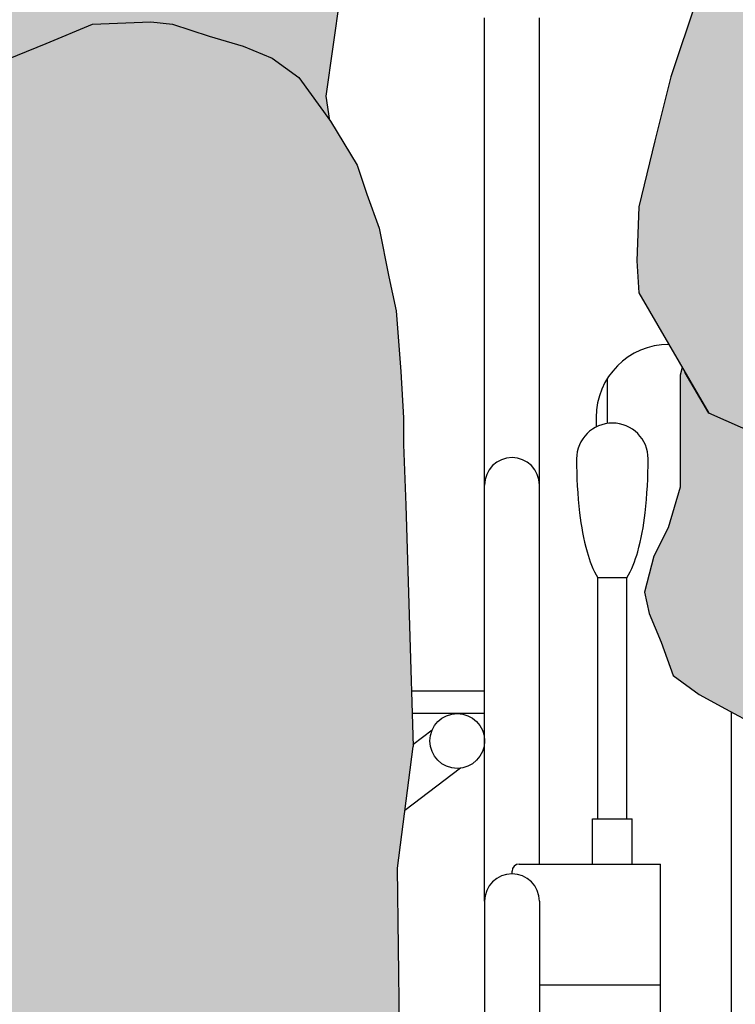
# Model space of a CAD drawing. Units: millimetres. Extents: x -0.8 to 5.9, y -0.8 to 12.2.
# Drawn here: x 1.7 to 1.9, y 0.4 to 0.7 of the extents above; entities that cross this region are included whole.
import ezdxf

# ---------------------------------------------------------------- set-up
doc = ezdxf.new("R2010")
doc.units = ezdxf.units.MM
doc.header["$PDSIZE"] = -100
doc.layers.add('Cotas', color=3, linetype='Continuous')
doc.styles.get("Standard").update_dxf_attribs({"font": 'arial.ttf', "height": 0.1})
doc.dimstyles.new('1-50', dxfattribs={"dimtxt": 0.1, "dimasz": 0.08, "dimexe": 0.05, "dimexo": 0.16, "dimgap": 0.05, "dimtad": 0, "dimtih": 1, "dimtoh": 1, "dimzin": 0, "dimdsep": 46, "dimtxsty": 'Standard', "dimblk1": 'ARCHTICK', "dimblk2": 'ARCHTICK', "dimsah": 1, "dimcen": 0.05, "dimdle": 0.05, "dimclrd": 256, "dimclre": 256, "dimclrt": 4, "dimadec": 0, "dimazin": 0, "dimtfac": 1, "dimtmove": 0, "dimatfit": 3, "dimldrblk": 'ARCHTICK', "dimfxl": 0.4400000000000002, "dimfxlon": 1, "dimtolj": 1, "dimtzin": 0, "dimarcsym": 0})

# ---------------------------------------------------------------- blocks, each defined once
blk = doc.blocks.new('_ArchTick')
at = {"color": 0, "linetype": 'ByBlock', "const_width": 0.15}
blk.add_lwpolyline([(-0.5, -0.5), (0.5, 0.5)], dxfattribs=at)
blk = doc.blocks.new('*D3')
at = {"layer": 'Cotas', "lineweight": -2, "transparency": 16777216}
for p, q in [((-0.108948323386642, 2.251241651792998), (-0.1089483233866418, 1.221484201468674)), ((0.3310516766133587, 2.201241651792998), (-0.1589483233866416, 2.201241651792998)), ((-0.1089483233866415, -0.05000000000000036), (-0.1089483233866417, 1.019369603924335)), ((0.3310516766133592, -2.769233734464713e-16), (-0.1589483233866411, -3.557213832806265e-16))]:
    blk.add_line(p, q, dxfattribs=at)
at = {"layer": 'DEFPOINTS', "color": 0, "transparency": 16777216}
for p in [(-0.108948323386642, 2.201241651792998), (1.950166576481526, 2.201241651792999), (2.053080612044096, 0)]:
    blk.add_point(p, dxfattribs=at)
at = {"layer": 'Cotas', "lineweight": -2, "transparency": 16777216, "xscale": 0.08, "yscale": 0.08, "zscale": 0.08}
for p, rotation in [((-0.108948323386642, 2.201241651792998), 90), ((-0.1089483233866415, -3.476807700322434e-16), 270)]:
    blk.add_blockref('_ArchTick', p, dxfattribs=dict(at, rotation=rotation))
at = {"layer": 'Cotas', "color": 4, "transparency": 16777216, "insert": (-0.1425983772360553, 1.120426902696504), "char_height": 0.1, "attachment_point": 5}
blk.add_mtext('\\A1;≥2.20', dxfattribs=at)
blk = doc.blocks.new('Persona_23')
at = {"true_color": 0xdbdbdb}
h = blk.add_hatch(color=254, dxfattribs=at)
h.dxf.hatch_style = 1
h.paths.add_polyline_path([(0.03561438411679774, 0.9328784148526665), (0.001883244743794421, 0.9758783713159573), (-0.02907095139880767, 1.011738856409011), (-0.04393292886288691, 1.032650933864716), (-0.053245737164616, 1.048940659401978), (-0.06422488407588389, 1.061910840029213), (-0.07454216752057619, 1.073215544516415), (-0.08097786798816742, 1.078698643026648), (-0.08330607006359969, 1.080694932921006), (-0.08629613560538019, 1.082691222815129), (-0.0906255013376267, 1.085349140217204), (-0.1049295388381779, 1.091001492460691), (-0.1130743527878622, 1.093225929771506), (-0.1264673546934318, 1.094988368563918), (-0.1338724388867831, 1.095689921869734), (-0.1419861063202461, 1.095689921869734), (-0.1666697202977048, 1.098513246148741), (-0.1776021474347544, 1.100629313436684), (-0.187117408091126, 1.103800562525748), (-0.1990114323248235, 1.106833066335867), (-0.2074754980640137, 1.108943429938336), (-0.2134712024055716, 1.111059497226279), (-0.2215848698390346, 1.111059497226279), (-0.2296907506436128, 1.111059497226279), (-0.2332180935875385, 1.110004315425158), (-0.2356864549851707, 1.108943429938336), (-0.2378044180773031, 1.106125809344803), (-0.2391395454185385, 1.10268306131934), (-0.248945127379784, 1.079812142216042), (-0.2600564999893322, 1.035383531988828), (-0.2711678725988804, 0.9650382665020061), (-0.2822792823847067, 0.8650739002987393), (-0.2896868641244055, 0.8058357805607557), (-0.2748716634687298, 0.7540024155780429), (-0.2600564999893322, 0.7132761963443954), (-0.2304261358544863, 0.6873595138531527), (-0.2108548804239945, 0.6677956915034429), (-0.204314126683812, 0.6710657971575529), (-0.190998991068227, 0.6770546668403767), (-0.1776838554526421, 0.6823819090152483), (-0.1650305833034054, 0.6877034475048731), (-0.149052420564658, 0.6883707786980722), (-0.1430567162233274, 0.6877034475048731), (-0.1330742578261379, 0.6843781989095987), (-0.1237458762661845, 0.6817145778220493), (-0.1157567948966971, 0.6783893292267749), (-0.1084373636226701, 0.6730620870516759), (-0.09995788901022706, 0.6613323160936417), (-0.1009777730264432, 0.667962992293269), (-0.09659390089086628, 0.698654523496316), (-0.09659390089086628, 0.7161933561390015), (-0.09659390089086628, 0.7271501358156911), (-0.1003639678558557, 0.7721134230575899), (-0.09306263557664352, 0.8019408118946103), (-0.09291873742449752, 0.8247007029494853), (-0.09425129427040702, 0.8389346284934618), (-0.09268980046567776, 0.8498687542961108), (-0.0902017040039027, 0.8477087998276147), (-0.08108229482945717, 0.8400875991785597), (-0.06795635959724677, 0.8306134597478376), (-0.05190028369770516, 0.8222153900628655), (-0.03461827437627107, 0.8059567773257186), (-0.008366387655541985, 0.7870084989569932), (0.01070954812075797, 0.7767275732444432), (0.01600812164653576, 0.7745992113766178), (0.01157794938490042, 0.7488355477530604), (0.006096162558378637, 0.7209103039747333), (0.005006034496318534, 0.7105067817828967), (0.0006221623607416404, 0.6946277215954524), (-0.006502603187982459, 0.6732731234119456), (-0.01087868869421982, 0.6557514018256825), (-0.01526256082979671, 0.637676422754339), (-0.01580762486082676, 0.6228924701658798), (-0.01526256082979671, 0.6141316093728619), (0.003908119805146271, 0.5811414929485181), (0.02153704789498079, 0.5733103328775542), (0.02871631984680789, 0.5720041889182994), (0.03524930159028372, 0.5706980449588173), (0.04308265037934689, 0.5713539687812954), (0.05091599916841005, 0.5733103328775542), (0.05679490407464982, 0.5759226207962911), (0.06136565530641747, 0.5791851288522594), (0.07216701187508079, 0.5896857258064756), (0.0839408917900073, 0.6308282169550239), (0.1073798994580102, 0.7017335459249807), (0.123516307512773, 0.752792451673713), (0.1279060236929581, 0.7655537796058525), (0.1294508265411878, 0.7783422955785682), (0.1196703521436575, 0.7969293903770449), (0.08733448139605571, 0.8370708394882058), (0.06499658937036656, 0.8813845004549421)])
h = blk.add_hatch(color=254, dxfattribs=at)
h.dxf.hatch_style = 1
h.paths.add_polyline_path([(-0.3619584903749455, 0.4805322413717477), (-0.3521381038710842, 0.5356924899094793), (-0.3490730215908115, 0.6059709478254263), (-0.3653159432731172, 0.6585619952361412), (-0.3902499732284923, 0.6818848616596824), (-0.4085900194550049, 0.6863906439073162), (-0.4383535638446574, 0.6839828226507052), (-0.468439748037099, 0.6741772790046525), (-0.4949869422391657, 0.6605114774515641), (-0.5072170405028373, 0.6351035543714261), (-0.5163921078869862, 0.5947388034032883), (-0.5109274035753515, 0.5500296244717902), (-0.5025689888791476, 0.4866647428548276), (-0.4942106113237514, 0.4232998628576752), (-0.4992239448508826, 0.3083504693065606), (-0.5083990134216947, 0.2679856911327079), (-0.5063119414649009, 0.2308356432859), (-0.4889398158336462, 0.204136666665363), (-0.4779091345328084, 0.200863282789868), (-0.4768928768205569, 0.2028950235230695), (-0.4546847222081851, 0.2239263033627594), (-0.4313077136671382, 0.2297683426390904), (-0.4079307051263186, 0.2262631122337098), (-0.3927356507417699, 0.2122422590073256), (-0.3852401991818226, 0.1897644585599778), (-0.3520295535327023, 0.1981655450526887), (-0.3428544849621176, 0.2385303232263141), (-0.3513741830120125, 0.2981963284262292), (-0.3537613961734678, 0.4134684849575478)])
h.paths.add_polyline_path([(-0.08144989886955045, 0.4565779073252543), (-0.07716579299335535, 0.4898297145518882), (-0.07913627863945294, 0.5559254997410719), (-0.07980592873468595, 0.5725631500886266), (-0.07980592873468595, 0.5798866821578486), (-0.08046779220103417, 0.5925317527166953), (-0.0817993057626154, 0.6091694030642429), (-0.08380046941942965, 0.6184892250278153), (-0.08646349654259211, 0.631795923094387), (-0.08979617376098759, 0.6411157450579594), (-0.09245920088392268, 0.6491009046351337), (-0.09977863215817706, 0.6610843476860282), (-0.1084373636226701, 0.6730620870516759), (-0.1157567948966971, 0.6783893292267749), (-0.1237458762661845, 0.6817145778220493), (-0.1330742578261379, 0.6843781989095987), (-0.1430567162233274, 0.6877034475048731), (-0.149052420564658, 0.6883707786980722), (-0.1650305833034054, 0.6877034475048731), (-0.1776838554526421, 0.6823819090152483), (-0.190998991068227, 0.6770546668403767), (-0.204314126683812, 0.6710657971575529), (-0.2136347216148806, 0.666405886175653), (-0.2229553165457219, 0.6557571055111566), (-0.2282813707920468, 0.6444409936532338), (-0.2316140480104423, 0.6344595441819365), (-0.2396031293797023, 0.611165692958366), (-0.2402649928460505, 0.5738921087895505), (-0.2402649928460505, 0.5479346364786579), (-0.2369401022565398, 0.5279717375358288), (-0.2325078937121816, 0.5036469698600285), (-0.2263277354154525, 0.4331832608525019), (-0.2244366480902045, 0.3291829705156033), (-0.22144338215071, 0.2883983734366211), (-0.2184501157366867, 0.2476138035851818), (-0.2117536217499492, 0.2067646399634668), (-0.1935601545653753, 0.1879326919120103), (-0.1863839816869586, 0.1854017165330788), (-0.1863839816869586, 0.1912109620691353), (-0.1793708814591355, 0.2122422590073256), (-0.1641758270745868, 0.2262631122337098), (-0.1407988185337672, 0.2297683426390904), (-0.1174218099927202, 0.2239263033627594), (-0.09521365538034843, 0.2028950235230695), (-0.08776821606676322, 0.1880098205396692), (-0.08532800126727125, 0.1900425576334328), (-0.08182146282479152, 0.1970530013454663), (-0.07837272170650067, 0.2081420429908576)])
at = {"true_color": 0xb8b8b8}
h = blk.add_hatch(color=9, dxfattribs=at)
h.dxf.hatch_style = 1
h.paths.add_polyline_path([(-0.5765539267440545, 0.5154008148874709), (-0.5778542937896418, 0.5212470924350328), (-0.5772002169521784, 0.5309889871189171), (-0.5785005839977657, 0.5433317623510447), (-0.5830479753424243, 0.5569692741717063), (-0.586302786270835, 0.5654164322670567), (-0.593443125077556, 0.5699622695406106), (-0.5979983030513267, 0.5725631500886266), (-0.6004016553917779, 0.5760324776255814), (-0.6199178582919558, 0.5668518736051738), (-0.6478354241139641, 0.5617778857215399), (-0.6535282261118027, 0.5624101789623452), (-0.6525825724461356, 0.5595701547194949), (-0.6519284956088995, 0.5517732167611413), (-0.6506281285633122, 0.5394361452144949), (-0.6480273944723649, 0.5309889871189171), (-0.6460807372186537, 0.5199466521610177), (-0.6441340799649424, 0.5095545373399091), (-0.6402329788284078, 0.4985122023817823), (-0.6363318776918732, 0.4881200875609011), (-0.6337311436009259, 0.4816235898763352), (-0.6295054142995014, 0.4765463486264139), (-0.6295054142995014, 0.4763766058318097), (-0.6252904377486175, 0.4705812549182156), (-0.6194426793583716, 0.4712314750552196), (-0.6129408441308897, 0.4679803743701996), (-0.6064467955325199, 0.4679803743701996), (-0.5960438591685033, 0.4705812549182156), (-0.5914964678238448, 0.4738266519177614), (-0.5869490764789589, 0.4796729294653233), (-0.5824016851343004, 0.4861694271498891), (-0.581101318088713, 0.4894148241494349), (-0.5772002169521784, 0.4985122023817894), (-0.5758998499068184, 0.5063034366548891)])
h.paths.add_polyline_path([(0.04826854530324454, 0.5341203104103442), (0.05088485265241616, 0.5543512825674952), (0.05700975960090204, 0.5760180917223394), (0.05091599916841005, 0.5733103328775542), (0.04308265037934689, 0.5713539687812954), (0.03524930159028372, 0.5706980449588173), (0.02871631984680789, 0.5720041889182994), (0.02153704789498079, 0.5733103328775542), (0.003908119805146271, 0.5811414929485181), (-0.002624861938329559, 0.592235161075223), (-0.00265968670220218, 0.5924437886497245), (-0.003382647634253999, 0.5936879054222359), (-0.003964162129022952, 0.591556422511303), (-0.003964162129022952, 0.575888398683901), (-0.003964162129022952, 0.568057238612937), (-0.003964162129022952, 0.560876298678977), (-0.007226759686318474, 0.5497826305522722), (-0.01114343408085006, 0.5419514704813082), (-0.0137597414297943, 0.532158242628384), (-0.01245158775532218, 0.5262834466539061), (-0.009188990198026659, 0.5184522865829422), (-0.00591860601184635, 0.5093149825524961), (0.001260665939980754, 0.5040961104004964), (0.008439937891807858, 0.5001776785222773), (0.01692736351810709, 0.4956090265070543), (0.02280626842434685, 0.4969151704665364), (0.02803109649357793, 0.5008336023445281), (0.03325592456258164, 0.5080088385932413), (0.04108927335164481, 0.5230209385981652)])
h.paths.add_polyline_path([(-0.09521365538034843, 0.2028950235230695), (-0.1174218099927202, 0.2239263033627594), (-0.1407988185337672, 0.2297683426390904), (-0.1641758270745868, 0.2262631122337098), (-0.1793708814591355, 0.2122422590073256), (-0.1863839816869586, 0.1912109620691353), (-0.1863839816869586, 0.1760217044070487), (-0.1863839816869586, 0.1704345696800829), (-0.08517428421350814, 0.1704345696800829), (-0.08586284729540239, 0.1842005354558296)])
at = {"color": 6}
for p, q in [((-0.1009777730264432, 0.667962992293269), (-0.09659390089086628, 0.698654523496316)), ((0.0006221623607416404, 0.6946277215954524), (-0.006502603187982459, 0.6732731234119456)), ((-0.1776838554526421, 0.6823819090152483), (-0.1650305833034054, 0.6877034475048731)), ((-0.1650305833034054, 0.6877034475048731), (-0.149052420564658, 0.6883707786980722)), ((-0.149052420564658, 0.6883707786980722), (-0.1430567162233274, 0.6877034475048731)), ((-0.1430567162233274, 0.6877034475048731), (-0.1330742578261379, 0.6843781989095987)), ((-0.05754514375962572, 0.4474999999999909), (-0.05754514375962572, 0.6894701773576344)), ((-0.04254514375952567, 0.4576847970506606), (-0.04254514375952567, 0.6894701773576344)), ((-0.190998991068227, 0.6770546668403767), (-0.1776838554526421, 0.6823819090152483)), ((-0.1330742578261379, 0.6843781989095987), (-0.1237458762661845, 0.6817145778220493)), ((-0.1237458762661845, 0.6817145778220493), (-0.1157567948966971, 0.6783893292267749)), ((-0.1157567948966971, 0.6783893292267749), (-0.1084373636226701, 0.6730620870516759)), ((-0.1084373636226701, 0.6730620870516759), (-0.09977863215817706, 0.6610843476860282)), ((-0.006502603187982459, 0.6732731234119456), (-0.01087868869421982, 0.6557514018256825)), ((-0.0999578890102839, 0.6613323160941036), (-0.1009777730264432, 0.667962992293269)), ((-0.09977863215817706, 0.6610843476860282), (-0.09245920088392268, 0.6491009046351337)), ((-0.01087868869421982, 0.6557514018256825), (-0.01526256082979671, 0.637676422754339)), ((-0.09245920088392268, 0.6491009046351337), (-0.08979617376098759, 0.6411157450579594)), ((-0.08979617376098759, 0.6411157450579594), (-0.08646349654259211, 0.631795923094387)), ((-0.01526256082979671, 0.637676422754339), (-0.01580762486082676, 0.6228924701658798)), ((-0.08646349654259211, 0.631795923094387), (-0.08380046941942965, 0.6184892250278153)), ((-0.01580762486082676, 0.6228924701658798), (-0.01526256082979671, 0.6141316093728619)), ((-0.08380046941942965, 0.6184892250278153), (-0.0817993057626154, 0.6091694030642429)), ((-0.01526256082979671, 0.6141316093728619), (0.003908119805146271, 0.5811414929485181)), ((-0.0817993057626154, 0.6091694030642429), (-0.08046779220103417, 0.5925317527166953)), ((-0.003382647634225577, 0.5936879054222572), (-0.003964162129022952, 0.591556422511303)), ((-0.08046779220103417, 0.5925317527166953), (-0.07980592873468595, 0.5798866821578486)), ((-0.003964162129022952, 0.591556422511303), (-0.003964162129022952, 0.575888398683901)), ((-0.002624861938329559, 0.592235161075223), (-0.002659686702145336, 0.5924437886494616)), ((0.003908119805146271, 0.5811414929485181), (-0.002624861938329559, 0.592235161075223)), ((-0.02399999999965985, 0.590535653752795), (-0.02399999999965985, 0.578327547120125)), ((-0.07980592873468595, 0.5798866821578486), (-0.07980592873468595, 0.5725631500886266)), ((-0.02699999999958891, 0.5799999999999272), (-0.02699999999958891, 0.5773663841271173)), ((0.02153704789498079, 0.5733103328775542), (0.003908119805146271, 0.5811414929485181)), ((-0.003964162129022952, 0.575888398683901), (-0.003964162129022952, 0.568057238612937)), ((-0.07980592873468595, 0.5725631500886266), (-0.07913627863945294, 0.555925499741079)), ((-0.003964162129022952, 0.568057238612937), (-0.003964162129022952, 0.560876298678977)), ((-0.003964162129022952, 0.560876298678977), (-0.007226759686318474, 0.5497826305522722)), ((-0.07913627863945294, 0.555925499741079), (-0.07716579299335535, 0.4898297145518882)), ((-0.007226759686318474, 0.5497826305522722), (-0.01114343408085006, 0.5419514704813082)), ((-0.01114343408085006, 0.5419514704813082), (-0.0137597414297943, 0.532158242628384)), ((-0.01854546176946315, 0.5360175044872904), (-0.02654546176950134, 0.5360175044872904)), ((-0.02654546176950134, 0.470073584813008), (-0.02654546176950134, 0.5360175044872904)), ((-0.01854546176946315, 0.470073584813008), (-0.01854546176946315, 0.5360175044872904)), ((-0.0137597414297943, 0.532158242628384), (-0.01245158775532218, 0.5262834466539061)), ((-0.01245158775532218, 0.5262834466539061), (-0.009188990198026659, 0.5184522865829422)), ((-0.009188990198026659, 0.5184522865829422), (-0.00591860601184635, 0.5093149825524961)), ((-0.00591860601184635, 0.5093149825524961), (0.001260665939980754, 0.5040961104004964)), ((-0.05754514375962572, 0.5049999999998818), (-0.0776180582872712, 0.5049999999998818)), ((0.001260665939980754, 0.5040961104004964), (0.008439937891807858, 0.5001776785222773)), ((-0.05754514375962572, 0.4988850922227357), (-0.0774357571319797, 0.4988850922227357)), ((0.008439937891807858, 0.5001776785222773), (0.01692736351810709, 0.4956090265070543)), ((0.01000000000044565, 0.4993379208372062), (0.01000000000044565, 0.2119791182917652)), ((-0.07195554284339778, 0.49430999240235), (-0.07718149567199362, 0.4903564277883561)), ((-0.08144989886955045, 0.4565779073252543), (-0.07716579299335535, 0.4898297145518882)), ((-0.06411231518450222, 0.4839425539580589), (-0.07941591764233635, 0.4723649942047814)), ((-0.02794546176937729, 0.470073584813008), (-0.01714546176935983, 0.470073584813008)), ((-0.02794546176937729, 0.4576847970506606), (-0.02794546176937729, 0.470073584813008)), ((-0.01714546176935983, 0.4576847970506606), (-0.01714546176935983, 0.470073584813008)), ((-0.07837272170650067, 0.2081420429908576), (-0.08144989886955045, 0.4565779073252543)), ((-0.0480451437595093, 0.4576847970506606), (-0.009354671872642939, 0.4576847970506606)), ((-0.009354671872642939, 0.4139473875500244), (-0.009354671872642939, 0.4576847970506606)), ((-0.05004514375946201, 0.4549999999999272), (-0.05004514375946201, 0.4556847970507079)), ((-0.05754514375962572, 0.4474999999999909), (-0.05754514375962572, 0.189326513251217)), ((-0.04254514375952567, 0.4474999999999909), (-0.04254514375952567, 0.2569398201276272)), ((-0.04254514375952567, 0.4245734819858171), (-0.009354671872642939, 0.4245734819858171))]:
    blk.add_line(p, q, dxfattribs=at)
blk.add_circle((-0.0650499749649498, 0.4913837093884013), 0.007499999999998507, dxfattribs=at)
for centre, radius, start, end in [((-0.006999999999607098, 0.5799999999999272), 0.02000000000000002, 90.14493650565733, 180), ((-0.02254546176936856, 0.5686252053640146), 0.009810765363303275, 0, 180), ((-0.05004514375946201, 0.5614792615708666), 0.007499999999998507, 0, 180), ((0.09958012745255473, 0.5686252053640146), 0.131936354585381, 179.9999999999866, 186.4406163274976), ((-0.1446710509912918, 0.5686252053640146), 0.1319363545852017, 353.5593836724634, 0), ((0.03870377735415786, 0.5617531276350292), 0.070673352262391, 186.4406163275231, 195.2446254424525), ((-0.08379470089289498, 0.5617531276348018), 0.07067335226228888, 344.7553745575638, 353.5593836724892), ((0.0007771607401991787, 0.5514169671450873), 0.03136350029802627, 195.2446254424525, 209.4062963566034), ((-0.04586808427893629, 0.5514169671450873), 0.03136350029799309, 330.5937036433958, 344.7553745575468), ((-0.0480451437595093, 0.4556847970507079), 0.002, 90, 180), ((-0.05004514375946201, 0.4474999999999909), 0.007499999999998507, 0, 180)]:
    blk.add_arc(centre, radius, start, end, dxfattribs=at)

msp = doc.modelspace()

# ---------------------------------------------------------------- hatches: boundary and pattern name
at = {"lineweight": 9}
h = msp.add_hatch(dxfattribs=at)
h.set_pattern_fill('LINE', color=253, scale=0.015, angle=45, style=0)
h.set_pattern_definition([(45, (0, 0), (-0.03367596045400932, 0.03367596045400932), [])])
edge = h.paths.add_edge_path()
edge.add_line((1.461623766054892, 1.101219580074426), (1.466851591822525, 1.102318407243898))
edge.add_line((1.466851591822525, 1.102318407243898), (1.471708936994084, 1.102573956038155))
edge.add_line((1.471708936994084, 1.102573956038155), (1.47988976079305, 1.104618380576481))
edge.add_line((1.47988976079305, 1.104618380576481), (1.493694886370214, 1.107173919795683))
edge.add_line((1.493694886370214, 1.107173919795683), (1.501620034632744, 1.109473893128266))
edge.add_line((1.501620034632744, 1.109473893128266), (1.508011293016899, 1.109985007809142))
edge.add_line((1.508011293016899, 1.109985007809142), (1.51463748979051, 1.109038753343826))
edge.add_line((1.51463748979051, 1.109038753343826), (1.52028252871569, 1.106662805115034))
edge.add_line((1.52028252871569, 1.106662805115034), (1.523094679604448, 1.103340619513059))
edge.add_line((1.523094679604448, 1.103340619513059), (1.527759894223109, 1.098210834353495))
edge.add_line((1.527759894223109, 1.098210834353495), (1.531103040720246, 1.103892016159929))
edge.add_line((1.531103040720246, 1.103892016159929), (1.53632633993525, 1.112435972526042))
edge.add_line((1.53632633993525, 1.112435972526042), (1.53727602645754, 1.120030609906449))
edge.add_line((1.53727602645754, 1.120030609906449), (1.535851473331242, 1.128574566272559))
edge.add_line((1.535851473331242, 1.128574566272559), (1.533434836729159, 1.134050196054804))
edge.add_line((1.533434836729159, 1.134050196054804), (1.531103040720247, 1.136169203652967))
edge.add_line((1.531103040720247, 1.136169203652967), (1.526829428027078, 1.141390509371091))
edge.add_line((1.526829428027078, 1.141390509371091), (1.520656418946693, 1.151833120807792))
edge.add_line((1.520656418946693, 1.151833120807792), (1.511159530381612, 1.171769041793764))
edge.add_line((1.511159530381612, 1.171769041793764), (1.507360760949815, 1.188382295033248))
edge.add_line((1.507360760949815, 1.188382295033248), (1.502612304995729, 1.218760827455922))
edge.add_line((1.502612304995729, 1.218760827455922), (1.501187775212294, 1.235848757286871))
edge.add_line((1.501187775212294, 1.235848757286871), (1.500868592537792, 1.246058251582268))
edge.add_line((1.500868592537792, 1.246058251582268), (1.500183255988397, 1.249997406084217))
edge.add_line((1.500183255988397, 1.249997406084217), (1.497991675297591, 1.266062971347478))
edge.add_line((1.497991675297591, 1.266062971347478), (1.49653061372269, 1.285049556249019))
edge.add_line((1.49653061372269, 1.285049556249019), (1.497261132838595, 1.302575639880784))
edge.add_line((1.497261132838595, 1.302575639880784), (1.503105402481062, 1.314989934870878))
edge.add_line((1.503105402481062, 1.314989934870878), (1.509680167896569, 1.322292458318485))
edge.add_line((1.509680167896569, 1.322292458318485), (1.51625495665494, 1.325213477956536))
edge.add_line((1.51625495665494, 1.325213477956536), (1.524290806988212, 1.329594998864591))
edge.add_line((1.524290806988212, 1.329594998864591), (1.537440384504954, 1.344200062858077))
edge.add_line((1.537440384504954, 1.344200062858077), (1.546937273070263, 1.35004208503568))
edge.add_line((1.546937273070263, 1.35004208503568), (1.56081736970291, 1.360995878756226))
edge.add_line((1.56081736970291, 1.360995878756226), (1.576158551253549, 1.365377399664053))
edge.add_line((1.576158551253549, 1.365377399664053), (1.599535559794596, 1.363916898394278))
edge.add_line((1.599535559794596, 1.363916898394278), (1.612685113968247, 1.356614357848171))
edge.add_line((1.612685113968247, 1.356614357848171), (1.623643087451319, 1.352232836940344))
edge.add_line((1.623643087451319, 1.352232836940344), (1.632409456900497, 1.347851333131016))
edge.add_line((1.632409456900497, 1.347851333131016), (1.641175849692765, 1.342739561588301))
edge.add_line((1.641175849692765, 1.342739561588301), (1.649942219141941, 1.334706770407307))
edge.add_line((1.649942219141941, 1.334706770407307), (1.654325403866643, 1.326673979226311))
edge.add_line((1.654325403866643, 1.326673979226311), (1.66016967350911, 1.317180686775541))
edge.add_line((1.66016967350911, 1.317180686775541), (1.664552858233812, 1.307687411423498))
edge.add_line((1.664552858233812, 1.307687411423498), (1.668936042958286, 1.296003349969565))
edge.add_line((1.668936042958286, 1.296003349969565), (1.668205500499518, 1.285779806883907))
edge.add_line((1.668205500499518, 1.285779806883907), (1.668205500499518, 1.272635261258698))
edge.add_line((1.668205500499518, 1.272635261258698), (1.665949281391702, 1.267560688655407))
edge.add_line((1.665949281391702, 1.267560688655407), (1.666434000396841, 1.248664700385401))
edge.add_line((1.666434000396841, 1.248664700385401), (1.665484290531686, 1.231102111061482))
edge.add_line((1.665484290531686, 1.231102111061482), (1.664059760748252, 1.214014181230536))
edge.add_line((1.664059760748252, 1.214014181230536), (1.661210701181609, 1.197875587484018))
edge.add_line((1.661210701181609, 1.197875587484018), (1.657886775010958, 1.182686329821931))
edge.add_line((1.657886775010958, 1.182686329821931), (1.653613162318017, 1.166073059483948))
edge.add_line((1.653613162318017, 1.166073059483948), (1.645540780193052, 1.150883801821861))
edge.add_line((1.645540780193052, 1.150883801821861), (1.637183511172399, 1.138352664814831))
edge.add_line((1.637183511172399, 1.138352664814831), (1.639842637716903, 1.131897216920548))
edge.add_line((1.639842637716903, 1.131897216920548), (1.646015623454197, 1.122403924469778))
edge.add_line((1.646015623454197, 1.122403924469778), (1.653613162318016, 1.114809287089371))
edge.add_line((1.653613162318016, 1.114809287089371), (1.661685544442754, 1.105316011737328))
edge.add_line((1.661685544442754, 1.105316011737328), (1.665175646264153, 1.102602511142036))
edge.add_line((1.665175646264153, 1.102602511142036), (1.667398401904473, 1.108334089962614))
edge.add_line((1.667398401904473, 1.108334089962614), (1.673552188731911, 1.110978947048975))
edge.add_line((1.673552188731911, 1.110978947048975), (1.682730321843657, 1.110978947048975))
edge.add_line((1.682730321843657, 1.110978947048975), (1.69084398927712, 1.110978947048975))
edge.add_line((1.69084398927712, 1.110978947048975), (1.696839693618678, 1.108862879761032))
edge.add_line((1.696839693618678, 1.108862879761032), (1.705303759357865, 1.106752516158564))
edge.add_line((1.705303759357865, 1.106752516158564), (1.717197783591566, 1.103720012348445))
edge.add_line((1.717197783591566, 1.103720012348445), (1.726713044247937, 1.100548763259381))
edge.add_line((1.726713044247937, 1.100548763259381), (1.737645471384987, 1.098432695971438))
edge.add_line((1.737645471384987, 1.098432695971438), (1.762329085362445, 1.095609371692431))
edge.add_line((1.762329085362445, 1.095609371692431), (1.770442752795908, 1.095609371692431))
edge.add_line((1.770442752795908, 1.095609371692431), (1.777847836989259, 1.094907818386615))
edge.add_line((1.777847836989259, 1.094907818386615), (1.791240838894829, 1.093145379594203))
edge.add_line((1.791240838894829, 1.093145379594203), (1.799385652844514, 1.090920942283388))
edge.add_line((1.799385652844514, 1.090920942283388), (1.813689690345065, 1.085268590039901))
edge.add_line((1.813689690345065, 1.085268590039901), (1.820349578108729, 1.081179900684999))
edge.add_line((1.820349578108729, 1.081179900684999), (1.823337323694501, 1.078618092849368))
edge.add_line((1.823337323694501, 1.078618092849368), (1.829773024162116, 1.073134994339112))
edge.add_line((1.829773024162116, 1.073134994339112), (1.840090307606807, 1.061830289851911))
edge.add_line((1.840090307606807, 1.061830289851911), (1.851069454518075, 1.048860109224675))
edge.add_line((1.851069454518075, 1.048860109224675), (1.860382262819805, 1.032570383687411))
edge.add_line((1.860382262819805, 1.032570383687411), (1.875244240283884, 1.011658306231707))
edge.add_line((1.875244240283884, 1.011658306231707), (1.906198436426485, 0.9757978211386553))
edge.add_line((1.906198436426485, 0.9757978211386553), (1.939929575799489, 0.932797864675363))
edge.add_line((1.939929575799489, 0.932797864675363), (1.969311781053057, 0.8813039502776419))
edge.add_line((1.969311781053057, 0.8813039502776419), (1.991649673078747, 0.8369902893109029))
edge.add_line((1.991649673078747, 0.8369902893109029), (2.023985543826349, 0.7968488401997417))
edge.add_line((2.023985543826349, 0.7968488401997417), (2.033766018223879, 0.7782617454012648))
edge.add_line((2.033766018223879, 0.7782617454012648), (2.03222121537565, 0.7654732294285489))
edge.add_line((2.03222121537565, 0.7654732294285489), (2.027831499195467, 0.7527119014964128))
edge.add_line((2.027831499195467, 0.7527119014964128), (2.011695091140705, 0.7016529957476911))
edge.add_line((2.011695091140705, 0.7016529957476911), (1.988256083472699, 0.6307476667777239))
edge.add_line((1.988256083472699, 0.6307476667777239), (1.976482203557772, 0.5896051756291724))
edge.add_line((1.976482203557772, 0.5896051756291724), (1.965680846989109, 0.579104578674956))
edge.add_line((1.965680846989109, 0.579104578674956), (1.961345452138542, 0.5760100631547342))
edge.add_line((1.961345452138542, 0.5760100631547342), (1.955200044335107, 0.5542707323901915))
edge.add_line((1.955200044335107, 0.5542707323901915), (1.95355740685834, 0.5415688022949781))
edge.add_arc((1.94730977738309, 0.5374194498226054), 0.007499999999999825, 1.5916157281026244e-12, 33.59005692876201, ccw=False)
edge.add_line((1.95480977738309, 0.5374194498226056), (1.95480977738309, 0.06241944982269931))
edge.add_arc((1.94730977738309, 0.06241944982269865), 0.00749999999999984, -179.99999999999488, 5.115907697472721e-12, ccw=False)
edge.add_line((1.93980977738309, 0.06241944982269798), (1.939809777383092, 0.07283277140337296))
edge.add_arc((1.958212365753162, 0.01923996106751047), 0.05666431485877165, 108.951340500985, 136.1987221064906)
edge.add_line((1.917315191683066, 0.05846069195685311), (1.917315191683084, 0.01991944982267846))
edge.add_arc((1.897315191683084, 0.01991944982267335), 0.01999999999999991, -41.91115469419918, 1.460875864722766e-11, ccw=False)
edge.add_arc((1.904315191682691, 0.007919449822734848), 0.008000000000000007, 278.1374992686871, 350.2154586934637, ccw=False)
edge.add_line((1.905447584947059, 0), (2.14754393364721, -2.220446049250313e-16))
edge.add_line((2.14754393364721, -2.220446049250313e-16), (2.14754393364721, 0.15))
edge.add_line((2.14754393364721, 0.15), (2.147666894059483, 2.208037437990143))
edge.add_line((2.147666894059483, 2.208037437990143), (0.3474736317489828, 2.208037437990143))
edge.add_line((0.3474736317489828, 2.208037437990143), (0.3474736317489828, 0))
edge.add_line((0.3474736317489828, 0), (0.5039238902613191, 0))
edge.add_arc((0.5178988457588388, 0.01289034829789926), 0.01901211351740805, 180, 222.6881078336448, ccw=False)
edge.add_line((0.4988867322414308, 0.01289034829789926), (0.4988867322414308, 0.04952787182561003))
edge.add_arc((0.4600096464433819, 0.01224442243037771), 0.05386541932404969, 43.8012778935711, 71.04865949908503)
edge.add_line((0.4775032513986137, 0.06319005212151008), (0.4775032513986162, 0.05329108952228445))
edge.add_arc((0.470373708829527, 0.05329108952228401), 0.007129542569089153, -179.99999999999648, 3.524291969370097e-12, ccw=False)
edge.add_line((0.4632441662604379, 0.05329108952228356), (0.4632441662604379, 0.5048287855607683))
edge.add_arc((0.4703737088294702, 0.5048287855607692), 0.00712954256903231, 7.219114195322618e-12, 180.0000000000071, ccw=False)
edge.add_line((0.4775032513985025, 0.50482878556077), (0.4775032513985049, 0.494929822961276))
edge.add_arc((0.4600096464433816, 0.5458754526524459), 0.05386541932404993, 288.9513405007929, 316.1987221064292)
edge.add_line((0.4988867322414308, 0.5085920032572135), (0.4988867322414308, 0.545229526785171))
edge.add_arc((0.5178988457588503, 0.545229526785171), 0.01901211351741949, 0, 180, ccw=False)
edge.add_line((0.5369109592762698, 0.545229526785171), (0.5369109592762698, 0.44073285258046))
edge.add_line((0.5369109592762698, 0.44073285258046), (0.5378097206008761, 0.4407328525804601))
edge.add_line((0.5378097206008761, 0.4407328525804601), (0.5378097206008761, 0.4289560006164735))
edge.add_line((0.5378097206008761, 0.4289560006164735), (0.5497870498148814, 0.4289560006164733))
edge.add_line((0.5497870498148814, 0.4289560006164733), (0.5497870498148814, 0.8029282503265236))
edge.add_line((0.5497870498148814, 0.8029282503265236), (0.5516882611667598, 0.8028702420008436))
edge.add_line((0.5516882611667598, 0.8028702420008436), (0.5516882611667597, 0.8239215581532048))
edge.add_arc((0.5568968068830327, 0.832661630958573), 0.01017437079733398, 191.7388662178123, 239.2076588320939, ccw=False)
edge.add_line((0.5469352327874049, 0.8305916399781677), (0.5469352327874049, 0.8594588395645307))
edge.add_arc((0.5569140259119677, 0.8574735161928744), 0.01017437079690281, 118.25790253193529, 168.7476912694555, ccw=False)
edge.add_arc((0.5588178037358192, 0.8537681739676195), 0.0143396660033624, 97.92328778356591, 117.9487780381339, ccw=False)
edge.add_spline(control_points=[(0.5568411219929317, 0.8679709465974526), (0.559457718271176, 0.8893782063931894), (0.5655890984755843, 0.918750730255482), (0.5799894266576473, 0.9692406268778129)], knot_values=[0.5260362634504354, 0.5260362634504354, 0.5260362634504354, 0.5260362634504354, 0.9112903063401957, 0.9112903063401957, 0.9112903063401957, 0.9112903063401957], degree=3, periodic=0)
edge.add_spline(control_points=[(0.5799894266576473, 0.9692406268778129), (0.5819210145726572, 0.9817054000711849), (0.5907625145387669, 1.00536993625979), (0.6061730024080134, 1.029382947251868), (0.6331291560882448, 1.040699319382242), (0.651912637665788, 1.048108858329961), (0.6617834436231931, 1.050858102593033)], knot_values=[0, 0, 0, 0, 0.3523479788357479, 0.6526616052295107, 0.9557508021090848, 1.273322158237488, 1.273322158237488, 1.273322158237488, 1.273322158237488], degree=3, periodic=0)
edge.add_spline(control_points=[(0.6617834436233385, 1.050858102593464), (0.6652062782588897, 1.060915703698152), (0.6731764082972503, 1.086162436896143), (0.6792771440593981, 1.120627516064921), (0.6642972596410175, 1.19249868455919), (0.6904508395269033, 1.258652469921152), (0.7128329566163814, 1.335491869358648), (0.7833906417716605, 1.344012866145441), (0.8534246143141786, 1.327518833476915), (0.8910875084303314, 1.222159822469031), (0.887877077576519, 1.125170700915533), (0.8945424035100541, 1.062237339317664), (0.907704755302236, 1.044032420611437), (0.9101716646735931, 1.040870727153758)], knot_values=[1.80966763245777, 1.80966763245777, 1.80966763245777, 1.80966763245777, 2.056440151565806, 2.42141553196495, 2.898143048704308, 3.389662728402965, 3.875882230131908, 4.325336717589765, 4.787210575402221, 5.366168128818249, 5.948136169556013, 6.431407952629261, 6.538327509557093, 6.538327509557093, 6.538327509557093, 6.538327509557093], degree=3, periodic=0)
edge.add_spline(control_points=[(0.9101716646735838, 1.040870727153759), (0.9275688218009748, 1.038625958935874), (0.9598919712217651, 1.02259658965972), (0.9774132768712036, 1.00534800525574), (0.9844438079487077, 0.9739656015042257), (0.9917243907507611, 0.9590830481590444), (0.9953252480468109, 0.9513968740098377)], knot_values=[0, 0, 0, 0, 0.415513407081958, 0.6973047987534851, 1.012406673309139, 1.30144255859415, 1.30144255859415, 1.30144255859415, 1.30144255859415], degree=3, periodic=0)
edge.add_line((0.9953252480468109, 0.9513968740098377), (1.014082388377005, 0.8681078399711453))
edge.add_arc((1.013940193932189, 0.8537688789966644), 0.01433966600335656, 61.548006554612584, 89.43183648206173, ccw=False)
edge.add_arc((1.016003385230326, 0.8573888485832907), 0.01017437079721882, 11.738866227076585, 62.05122195674687, ccw=False)
edge.add_line((1.025964959325506, 0.8594588395652834), (1.025964959325506, 0.8305916399777418))
edge.add_arc((1.016003385229787, 0.8326616309592585), 0.01017437079764998, 300.79234116744686, 348.2611337761653, ccw=False)
edge.add_line((1.021211930946151, 0.823921558153577), (1.021211930946151, 0.8028702420008436))
edge.add_line((1.021211930946151, 0.8028702420008436), (1.02311314229803, 0.8029282503265236))
edge.add_line((1.02311314229803, 0.8029282503265236), (1.02311314229803, 0.4289560006164734))
edge.add_line((1.02311314229803, 0.4289560006164734), (1.035090471511808, 0.4289560006164734))
edge.add_line((1.035090471511808, 0.4289560006164734), (1.035090471511808, 0.4407328525804601))
edge.add_line((1.035090471511808, 0.4407328525804601), (1.035989936006301, 0.5453930412748057))
edge.add_arc((1.055001346354061, 0.5452295267851706), 0.01901211351741949, -2.2737367544323206e-12, 179.5072191400562, ccw=False)
edge.add_line((1.07401345987148, 0.5452295267851698), (1.07401345987148, 0.5085920032572133))
edge.add_arc((1.112890545669529, 0.545875452652446), 0.05386541932404987, 223.8012778935714, 251.0486594989546)
edge.add_line((1.095396940714181, 0.4949298229613532), (1.095396940714181, 0.5048287855607683))
edge.add_arc((1.102526483283214, 0.5048287855607692), 0.00712954256903231, 7.219114195322618e-12, 180.0000000000071, ccw=False)
edge.add_line((1.109656025852246, 0.50482878556077), (1.10965602585236, 0.05329108952228445))
edge.add_arc((1.10252648328327, 0.05329108952228401), 0.007129542569089153, -179.99999999999648, 3.524291969370097e-12, ccw=False)
edge.add_line((1.095396940714181, 0.05329108952228356), (1.095396940714181, 0.06319005212147011))
edge.add_arc((1.112890545669529, 0.01224442243037749), 0.05386541932404964, 108.9513405010454, 136.1987221064286)
edge.add_line((1.07401345987148, 0.04952787182561003), (1.07401345987148, 0.01289034829789926))
edge.add_arc((1.055001346354072, 0.0128903482978997), 0.01901211351740804, 317.3118921663538, 359.9999999999987, ccw=False)
edge.add_line((1.068976301851592, 0), (1.326436756347438, 0))
edge.add_arc((1.325304363083078, 0.00791944982273618), 0.008000000000000007, 189.7845413020259, 278.1374992686291, ccw=False)
edge.add_arc((1.332304363083132, 0.01991944982267846), 0.02000000000000006, 180, 221.9111546918244, ccw=False)
edge.add_line((1.312304363083132, 0.01991944982267846), (1.312304363083141, 0.05846069195686199))
edge.add_arc((1.271407189013053, 0.01923996106751047), 0.05666431485877171, 43.80127789352166, 71.0486594990808)
edge.add_line((1.289809777383063, 0.07283277140339428), (1.289809777383126, 0.06241944982269665))
edge.add_arc((1.282309777383126, 0.06241944982269665), 0.00749999999999984, -180, 0, ccw=False)
edge.add_line((1.274809777383127, 0.06241944982269665), (1.27480977738319, 0.4762960556545104))
edge.add_line((1.27480977738319, 0.4762960556545104), (1.273831072381064, 0.477641718877008))
edge.add_line((1.273831072381064, 0.477641718877008), (1.270584048081766, 0.4815430396990318))
edge.add_line((1.270584048081766, 0.4815430396990318), (1.267983313990818, 0.4880395373835981))
edge.add_line((1.267983313990818, 0.4880395373835981), (1.264082212854283, 0.498431652204487))
edge.add_line((1.264082212854283, 0.498431652204487), (1.260181111717749, 0.5094739871626055))
edge.add_line((1.260181111717749, 0.5094739871626055), (1.258234454464038, 0.5198661019837212))
edge.add_line((1.258234454464038, 0.5198661019837212), (1.256287797210327, 0.5309084369416136))
edge.add_line((1.256287797210327, 0.5309084369416136), (1.253687063119379, 0.5393555950371915))
edge.add_line((1.253687063119379, 0.5393555950371915), (1.252386696073792, 0.5516926665838453))
edge.add_line((1.252386696073792, 0.5516926665838453), (1.251732619236556, 0.5594896045421917))
edge.add_line((1.251732619236556, 0.5594896045421917), (1.250786965570909, 0.5623296287850463))
edge.add_line((1.250786965570909, 0.5623296287850463), (1.24505895579373, 0.5629658325150881))
edge.add_line((1.24505895579373, 0.5629658325150881), (1.237445065720614, 0.5667713234278704))
edge.add_line((1.237445065720614, 0.5667713234278704), (1.231100172882726, 0.5769192991953654))
edge.add_line((1.231100172882726, 0.5769192991953654), (1.22791517979879, 0.5863115205549778))
edge.add_line((1.22791517979879, 0.5863115205549778), (1.216796049671622, 0.627635772168956))
edge.add_line((1.216796049671622, 0.627635772168956), (1.194485840342032, 0.6989043298676141))
edge.add_line((1.194485840342032, 0.6989043298676141), (1.17871440332906, 0.7507053884955313))
edge.add_line((1.17871440332906, 0.7507053884955313), (1.174527866466725, 0.7635348081172975))
edge.add_line((1.174527866466725, 0.7635348081172975), (1.173186315986278, 0.7763462404702164))
edge.add_line((1.173186315986278, 0.7763462404702164), (1.18370846832645, 0.7942833227361328))
edge.add_line((1.18370846832645, 0.7942833227361328), (1.216677633483961, 0.8339062784886533))
edge.add_line((1.216677633483961, 0.8339062784886533), (1.23971632720859, 0.8778596692554262))
edge.add_line((1.23971632720859, 0.8778596692554262), (1.269912455060286, 0.9288805578043463))
edge.add_line((1.269912455060286, 0.9288805578043463), (1.304322100677929, 0.9713395063042166))
edge.add_line((1.304322100677929, 0.9713395063042166), (1.335841791740997, 1.006703976118329))
edge.add_line((1.335841791740997, 1.006703976118329), (1.367406450976752, 1.049180911887275))
edge.add_line((1.367406450976752, 1.049180911887275), (1.397494655214452, 1.083131882145095))
edge.add_line((1.397494655214452, 1.083131882145095), (1.424119211259584, 1.090565842818646))
edge.add_line((1.424119211259584, 1.090565842818646), (1.461623766054892, 1.101219580074426))
edge = h.paths.add_edge_path(flags=17)
edge.add_line((1.035989232836641, 0.08418577398797567), (1.034285450340917, 0.08418577398797567))
edge.add_line((1.034285450340917, 0.08418577398797567), (1.034285450340917, 0.09369183074668541))
edge.add_line((1.034285450340917, 0.09369183074668541), (1.034519445920596, 0.1557055121858819))
edge.add_arc((1.019186301728403, 0.272593671574719), 0.1178895547371725, 272.5363257562249, 277.47326963930556, ccw=False)
edge.add_arc((1.014082388383436, 0.3878161157395522), 0.2332249854198167, 271.7517692050747, 272.5363257562242, ccw=False)
edge.add_line((1.021211930946151, 0.1547001286281571), (1.021211930946151, 0.1329976892552072))
edge.add_arc((1.014082388377233, 0.1273621119749819), 0.009087910019548685, 0, 38.32475755380142, ccw=False)
edge.add_arc((1.014082388377233, 0.1273621119749819), 0.009087910019548685, -38.32475755380142, 0, ccw=False)
edge.add_line((1.021211930946151, 0.1217265346947567), (1.021211930946151, 0.101133843921123))
edge.add_arc((1.014994154086905, 0.1060702324649553), 0.007939060456191535, 284.1586780911257, 321.55339937175097, ccw=False)
edge.add_arc((1.014199344203213, 0.1097133173907154), 0.01166651471947094, 248.1964184058643, 283.56705743470616, ccw=False)
edge.add_arc((1.011781837752018, 0.103789938483771), 0.005269142071297228, 203.5851512742901, 248.6799635334915, ccw=False)
edge.add_line((1.006952845808087, 0.1016816939597737), (1.006952845808087, 0.1217265346950444))
edge.add_arc((1.014082388377233, 0.1273621119749818), 0.009087910019548682, 185.7279831819314, 218.3247575514891, ccw=False)
edge.add_line((1.005039854804483, 0.1264550865568663), (0.9460340292544348, 0.171094476071893))
edge.add_spline(control_points=[(0.9460340292544345, 0.1710944760718789), (0.9459152407693807, 0.1643677235017975), (0.9456450180157958, 0.1579383745718559), (0.9450811451508798, 0.1520857287413406), (0.9442968366501248, 0.1439450995987954), (0.9419163469318363, 0.1315801968417881), (0.9364300521064608, 0.1270393488949564), (0.9337619209004118, 0.1260942722428649)], knot_values=[1.598089579927923, 1.598089579927923, 1.598089579927923, 1.598089579927923, 1.721521374934457, 1.721521374934457, 1.721521374934457, 1.893206540352796, 2.023714178699776, 2.023714178699776, 2.023714178699776, 2.023714178699776], degree=3, periodic=0)
edge.add_spline(control_points=[(0.9337619209006505, 0.1260942722429448), (0.9330615599920122, 0.1148849362772921), (0.924463502698444, 0.1069666854068672), (0.8705419599987465, 0.107203833064105), (0.8417618016890742, 0.1085814666929537), (0.8418753845540721, 0.1204998271359585), (0.8420907753242943, 0.1406799815447499)], knot_values=[0.07716073632188249, 0.07716073632188249, 0.07716073632188249, 0.07716073632188249, 0.299561781795216, 0.7737692099919331, 1.098701753112298, 1.297951204640595, 1.297951204640595, 1.297951204640595, 1.297951204640595], degree=3, periodic=0)
edge.add_spline(control_points=[(0.8420907753242942, 0.140679981544733), (0.841355273323699, 0.1411254691618073), (0.8368600865247207, 0.1443178614374801), (0.8354804810991128, 0.1490651193335706), (0.8353535349646926, 0.1532676756258688)], knot_values=[2.784874859248712, 2.784874859248712, 2.784874859248712, 2.784874859248712, 2.808040972415083, 2.939775712271595, 2.939775712271595, 2.939775712271595, 2.939775712271595], degree=3, periodic=0)
edge.add_spline(control_points=[(0.8353535349646926, 0.1532676756258688), (0.8352478811385737, 0.1567653492950101), (0.8374248196279825, 0.1694663743181936), (0.8423328638216958, 0.1835620592226022), (0.841414649529014, 0.2006705083926619), (0.8401207154821861, 0.2156167042010892)], knot_values=[2.939775712271595, 2.939775712271595, 2.939775712271595, 2.939775712271595, 3.049414964874048, 3.325288319483238, 3.686320889368331, 3.686320889368331, 3.686320889368331, 3.686320889368331], degree=3, periodic=0)
edge.add_line((0.840120715482185, 0.2156167042011035), (0.7864500960564555, 0.2156167042011035))
edge.add_line((0.7864500960564555, 0.2156167042011035), (0.7118202855326394, 0.2156167042011035))
edge.add_spline(control_points=[(0.7118202855326388, 0.2156167042010964), (0.7110229025625472, 0.2095176565239001), (0.7085398435705856, 0.1860738773358242), (0.7103335914576018, 0.167698860816437), (0.7094503958081971, 0.155894304082814)], knot_values=[3.35311121188239, 3.35311121188239, 3.35311121188239, 3.35311121188239, 3.471892490234994, 3.828108000373464, 3.828108000373464, 3.828108000373464, 3.828108000373464], degree=3, periodic=0)
edge.add_line((0.7094503958081971, 0.1558943040828141), (0.7170797389487402, 0.155894304082814))
edge.add_arc((0.7170797389487382, 0.0654451717001967), 0.09044913238261738, 81.87887482664769, 89.99999999999869, ccw=False)
edge.add_arc((0.7227388568103055, 0.1051033793238786), 0.05038918921123757, 70.99108437539832, 81.87887482664809, ccw=False)
edge.add_arc((0.731284808217898, 0.1299100840162009), 0.02415169917973854, 50.24968150798583, 70.9910843753994, ccw=False)
edge.add_arc((0.7439523880709416, 0.1451410210588984), 0.004341373020589841, -1.4779288903810084e-12, 50.249681507984576, ccw=False)
edge.add_line((0.7482937610915315, 0.1451410210588983), (0.7482937610915315, 0.102486662314373))
edge.add_arc((0.7435407327121801, 0.102486662314373), 0.004753028379351321, -89.99999999999739, 0, ccw=False)
edge.add_line((0.7435407327121804, 0.09773363393502166), (0.5802723549834742, 0.09773363393501455))
edge.add_line((0.5802723549834742, 0.09773363393501455), (0.5802723549834639, 0.09254903865017394))
edge.add_arc((0.5774205379558491, 0.0925490386501796), 0.002851817027614731, 269.9999999997681, 359.99999999988626, ccw=False)
edge.add_line((0.5774205379558376, 0.08969722162256488), (0.5458617495915261, 0.08969722162269278))
edge.add_arc((0.5458617495915377, 0.09254903865024033), 0.002851817027547554, 179.9999999998416, 269.9999999997681, ccw=False)
edge.add_line((0.5430099325639901, 0.09254903865024822), (0.5430099325641322, 0.1437900262093096))
edge.add_line((0.5430099325641322, 0.1437900262093096), (0.5443845822495632, 0.1437900262093096))
edge.add_arc((0.5561178465388713, 0.1497770494721874), 0.01317246895737447, 205.6722368872547, 207.0334326711228, ccw=False)
edge.add_arc((0.5542836618496703, 0.1488954103621996), 0.01113739623278698, 179.9999999993729, 205.672236887241, ccw=False)
edge.add_arc((0.5542836618491588, 0.1488954103623322), 0.01113739623227549, 154.3277631501983, 180.0000000000554, ccw=False)
edge.add_arc((0.5561178465410924, 0.1480137712525268), 0.01317246895924675, 147.8213038915628, 154.3277631502647, ccw=False)
edge.add_arc((0.553713890384394, 0.2725936715710688), 0.1178895547335307, 263.8959636987305, 265.7458627016023, ccw=False)
edge.add_arc((0.5462133382379366, 0.2024560007295455), 0.04735196791929684, 258.6704542581681, 263.8959636987312, ccw=False)
edge.add_line((0.5369109592762698, 0.1560267576656784), (0.5369109592762698, 0.09369183074668541))
edge.add_line((0.5369109592762698, 0.09369183074668541), (0.538614741771994, 0.09369183074668541))
edge.add_line((0.538614741771994, 0.09369183074668541), (0.538614741771994, 0.08418577398797567))
edge.add_line((0.538614741771994, 0.08418577398797567), (0.5369055327812732, 0.01243613597870707))
edge.add_arc((0.5178988457588618, 0.01289034829789948), 0.01901211351740804, 317.3118921663543, 358.6310346220167, ccw=False)
edge.add_line((0.5318738012563813, 0), (1.04102639085653, 0))
edge.add_arc((1.055001346354049, 0.01289034829789948), 0.01901211351740805, 180.0000000000007, 222.6881078336457, ccw=False)
edge.add_line((1.035989232836641, 0.01289034829789926), (1.035989232836641, 0.08418577398797567))

# ---------------------------------------------------------------- block references
msp.add_blockref('Persona_23', (1.904315191682691, -8.055017730335123e-05), dxfattribs=at)

# ---------------------------------------------------------------- dimensions: what is measured, and where the dimension line sits
at = {"layer": 'Cotas'}
dim = msp.add_linear_dim(base=(-0.108948323386642, 2.201241651792998), p1=(2.053080612044095, 0), p2=(1.950166576481525, 2.201241651792998), angle=90, text='≥<>', dimstyle='1-50', override={"dimtmove": 2}, dxfattribs=at)
dim.commit()
dim.dimension.update_dxf_attribs({"geometry": '*D3', "text_midpoint": (-0.1425983772360553, 1.120426902696504), "dimtype": 160})

doc.saveas('drawing.dxf')
